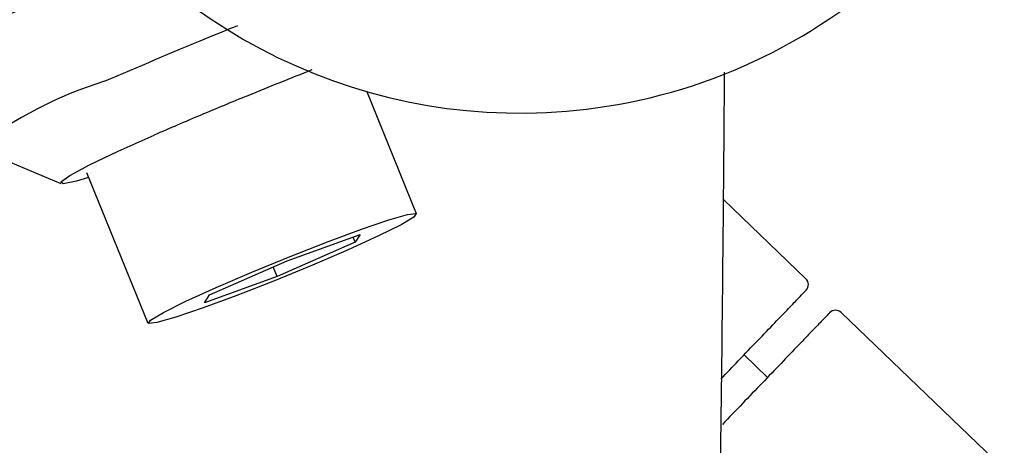
# Model space of a CAD drawing. Units: millimetres. Extents: x -30788 to 23829, y -5523 to 27020.
# Drawn here: x -26464 to -26434, y -2824 to -2811 of the extents above; entities that cross this region are included whole.
import ezdxf

# ---------------------------------------------------------------- set-up
doc = ezdxf.new("R2010")
doc.units = ezdxf.units.MM
doc.header["$LTSCALE"] = 10
doc.linetypes.add('SLD-Solid', pattern=[0])
doc.layers.add('bike', color=70, linetype='Continuous')

msp = doc.modelspace()

# ---------------------------------------------------------------- linework, layer by layer
at = {"layer": 'bike', "color": 114, "linetype": 'SLD-Solid', "true_color": 0x139b48}
for p, q in [((-26452.253, -2816.611), (-26453.785, -2812.844)), ((-26465.766, -2814.589), (-26463.167, -2815.68)), ((-26462.378, -2815.34), (-26460.497, -2819.964)), ((-26440.313, -2818.597), (-26442.841, -2816.169)), ((-26454.14, -2817.481), (-26456.53, -2818.53)), ((-26456.22, -2818.045), (-26453.985, -2817.238)), ((-26454.206, -2817.318), (-26454.14, -2817.481)), ((-26453.985, -2817.238), (-26454.14, -2817.481)), ((-26458.61, -2819.094), (-26456.22, -2818.045)), ((-26456.53, -2818.53), (-26456.65, -2818.234)), ((-26456.53, -2818.53), (-26458.765, -2819.336)), ((-26458.765, -2819.336), (-26458.61, -2819.094)), ((-26439.231, -2819.636), (-26434.225, -2824.442)), ((-26441.489, -2821.626), (-26442.21, -2820.934))]:
    msp.add_line(p, q, dxfattribs=at)
at = {"layer": 'bike', "color": 114, "linetype": 'SLD-Solid', "true_color": 0x139b48, "flags": 128}
for points in [[(-26462.315, -2815.496), (-26462.691, -2815.605), (-26463.098, -2815.687), (-26463.167, -2815.627), (-26462.891, -2815.429), (-26462.291, -2815.108), (-26461.407, -2814.686), (-26460.303, -2814.192)], [(-26456.614, -2818.661), (-26457.764, -2819.111), (-26458.801, -2819.494), (-26459.642, -2819.78), (-26460.219, -2819.945), (-26460.483, -2819.975), (-26460.416, -2819.869), (-26460.02, -2819.635), (-26459.33, -2819.291), (-26458.4, -2818.866), (-26457.306, -2818.395), (-26456.137, -2817.914), (-26454.987, -2817.464), (-26453.949, -2817.08), (-26453.108, -2816.795), (-26452.532, -2816.63), (-26452.267, -2816.599), (-26452.335, -2816.706), (-26452.73, -2816.94), (-26453.42, -2817.284), (-26454.35, -2817.708), (-26455.444, -2818.18), (-26456.614, -2818.661)]]:
    msp.add_lwpolyline(points, dxfattribs=at)
at = {"layer": 'bike', "color": 114, "linetype": 'SLD-Solid', "true_color": 0x139b48}
for centre, radius, start, end in [((-26449.088, -2796.512), 17.006, 147.6818, 279.0295), ((-26449.035, -2796.615), 16.896, 278.9043, 315.4876), ((-26458.509, -2823.319), 14.262, 108.157, 126.1115), ((-26458.201, -2824.33), 12.333, 107.0893, 127.834), ((-26440.486, -2818.777), 0.25, 316.1607, 46.1607), ((-26439.404, -2819.816), 0.25, 46.1607, 136.1609)]:
    msp.add_arc(centre, radius, start, end, dxfattribs=at)
for points, knots in [([(-26469.561, -2811.486), (-26468.088, -2810.872), (-26465.906, -2809.963), (-26463.301, -2808.826), (-26461.979, -2808.263), (-26461.342, -2807.992)], [0, 0, 0, 0, 0.51825, 0.767806, 1, 1, 1, 1]), ([(-26461.825, -2812.541), (-26460.797, -2812.098), (-26459.464, -2811.524), (-26458.059, -2810.958), (-26457.739, -2810.828)], [0, 0, 0, 0, 0.7720124, 1, 1, 1, 1]), ([(-26455.467, -2812.191), (-26456.123, -2812.453), (-26457.262, -2812.908), (-26458.912, -2813.591), (-26459.833, -2813.989), (-26460.303, -2814.192)], [0, 0, 0, 0, 0.398833, 0.693333, 1, 1, 1, 1]), ([(-26443.037, -2831.885), (-26442.977, -2827.813), (-26442.88, -2821.271), (-26442.825, -2814.731), (-26442.805, -2812.261)], [0, 0, 0, 0, 0.622357, 1, 1, 1, 1]), ([(-26442.922, -2821.675), (-26442.74, -2821.485), (-26442.336, -2821.065), (-26441.781, -2820.486), (-26441.252, -2819.935), (-26440.827, -2819.494), (-26440.417, -2819.066), (-26440.349, -2818.996), (-26440.306, -2818.95)], [0, 0, 0, 0, 0.122635, 0.271339, 0.423198, 0.575058, 0.723762, 1, 1, 1, 1]), ([(-26439.584, -2819.643), (-26439.628, -2819.689), (-26439.696, -2819.759), (-26440.106, -2820.186), (-26440.531, -2820.628), (-26441.058, -2821.177), (-26441.824, -2821.975), (-26442.46, -2822.638), (-26442.874, -2823.069)], [0, 0, 0, 0, 0.239457, 0.368361, 0.5, 0.631639, 0.760543, 1, 1, 1, 1])]:
    msp.add_open_spline(points, degree=3, knots=knots, dxfattribs=at)

doc.saveas('drawing.dxf')
